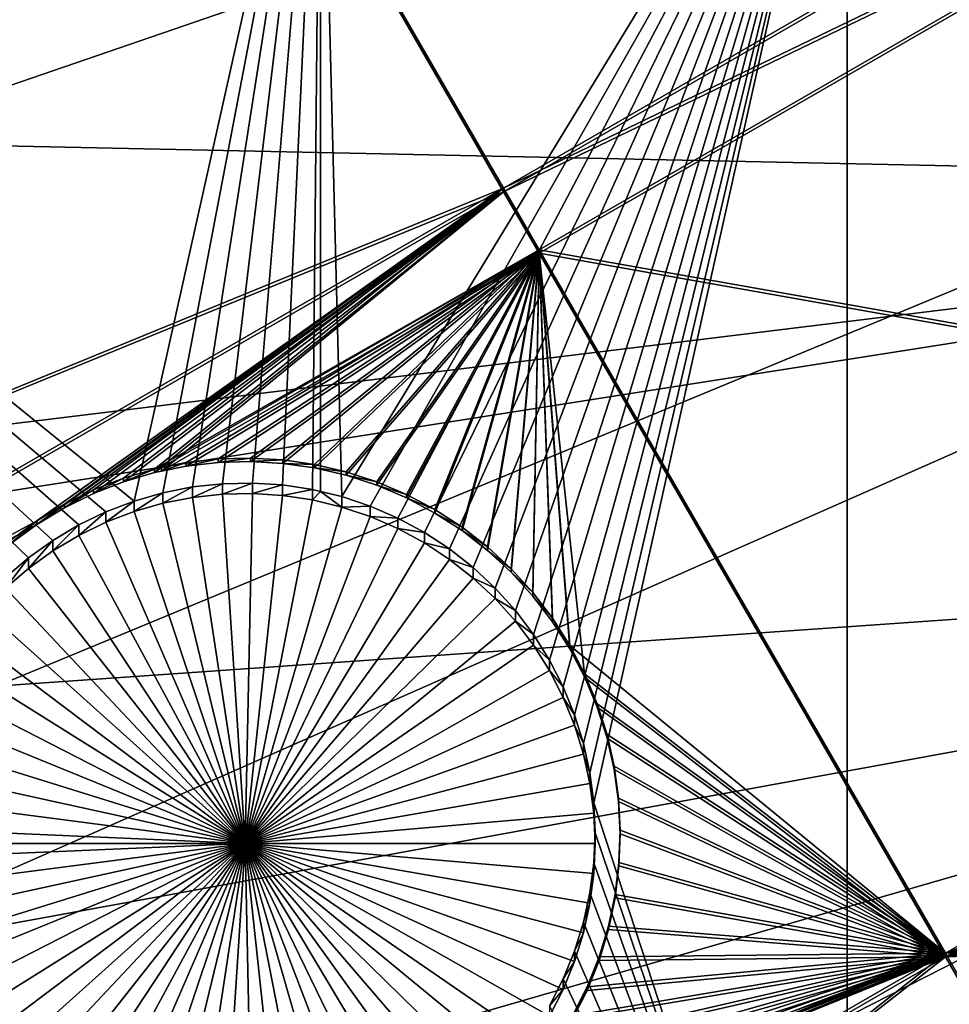
# Model space of a CAD drawing. Extents: x -226 to 68, y -640 to 2.
# Drawn here: x -155 to -146, y -566 to -556 of the extents above; entities that cross this region are included whole.
import ezdxf

# ---------------------------------------------------------------- set-up
doc = ezdxf.new("R2010")
doc.units = 0
for name, color, linetype in [('L3', 7, 'CONTINUOUS'), ('L4', 7, 'CONTINUOUS'), ('L5', 7, 'CONTINUOUS')]:
    doc.layers.add(name, color=color, linetype=linetype)

msp = doc.modelspace()

# ---------------------------------------------------------------- linework, layer by layer
at = {"layer": 'L3', "color": 250}
for points in [[(-75, -529.634, 1022.278), (-177.3242, -564.7836, 1023.505), (-179.9383, -555.9846, 1023.198)], [(-75, -529.634, 1022.278), (-173.9728, -573.3294, 1023.804), (-177.3242, -564.7836, 1023.505)], [(-169.9084, -581.5604, 1024.091), (-173.9728, -573.3294, 1023.804), (-75, -529.634, 1022.278)], [(-75, -529.634, 1022.278), (-165.1601, -589.4172, 1024.366), (-169.9084, -581.5604, 1024.091)], [(-75, -529.634, 1022.278), (-159.7623, -596.8432, 1024.625), (-165.1601, -589.4172, 1024.366)], [(-153.7537, -603.7851, 1024.867), (-159.7623, -596.8432, 1024.625), (-75, -529.634, 1022.278)], [(-75, -529.634, 1022.278), (-147.1777, -610.1927, 1025.091), (-153.7537, -603.7851, 1024.867)], [(-75, -529.634, 1022.278), (-140.0817, -616.0198, 1025.295), (-147.1777, -610.1927, 1025.091)], [(-179.5966, -557.2033, 1026.243), (-137.2117, -554.5225, 1028.851), (-179.9076, -555.8727, 1026.196)], [(-179.5966, -557.2033, 1026.243), (-135.6312, -558.1281, 1028.977), (-137.2117, -554.5225, 1028.851)], [(-177.7912, -563.2904, 1026.455), (-135.6312, -558.1281, 1028.977), (-179.5966, -557.2033, 1026.243)], [(-177.293, -564.6676, 1026.503), (-135.6312, -558.1281, 1028.977), (-177.7912, -563.2904, 1026.455)], [(-177.293, -564.6676, 1026.503), (-133.8418, -561.6347, 1029.099), (-135.6312, -558.1281, 1028.977)], [(-175.6315, -569.2611, 1026.664), (-133.8418, -561.6347, 1029.099), (-177.293, -564.6676, 1026.503)], [(-173.9353, -573.2086, 1026.801), (-133.8418, -561.6347, 1029.099), (-175.6315, -569.2611, 1026.664)], [(-173.9353, -573.2086, 1026.801), (-131.8495, -565.0304, 1029.218), (-133.8418, -561.6347, 1029.099)], [(-173.1249, -575.0948, 1026.867), (-131.8495, -565.0304, 1029.218), (-173.9353, -573.2086, 1026.801)], [(-173.1249, -575.0948, 1026.867), (-129.6612, -568.3034, 1029.332), (-131.8495, -565.0304, 1029.218)]]:
    msp.add_3dface(points, dxfattribs=at)
at = {"layer": 'L4', "color": 250}
for points in [[(-75, -529.9481, 1013.283), (-164.458, -551.412, 1014.033), (-162.4972, -558.3603, 1014.276)], [(-162.4972, -558.3603, 1014.276), (-159.9969, -565.1335, 1014.512), (-75, -529.9481, 1013.283)], [(-75, -529.9481, 1013.283), (-159.9969, -565.1335, 1014.512), (-156.9726, -571.6898, 1014.741)], [(-75, -529.9481, 1013.283), (-156.9726, -571.6898, 1014.741), (-153.4429, -577.9887, 1014.961)], [(-153.4429, -577.9887, 1014.961), (-149.4296, -583.9913, 1015.171), (-75, -529.9481, 1013.283)], [(-75, -529.9481, 1013.283), (-149.4296, -583.9913, 1015.171), (-144.9573, -589.6609, 1015.369)], [(-154.8167, -561.8388, 1011.896), (-164.0541, -552.9305, 1011.585), (-154.5723, -561.6629, 1011.889)], [(-154.5723, -561.6629, 1011.889), (-164.0541, -552.9305, 1011.585), (-154.3137, -561.5087, 1011.884)], [(-154.8167, -561.8388, 1011.896), (-155.0451, -562.035, 1011.902), (-164.0541, -552.9305, 1011.585)], [(-151.897, -552.9305, 1011.585), (-153.7615, -561.2696, 1011.876), (-164.0541, -552.9305, 1011.585)], [(-164.0541, -552.9305, 1011.585), (-153.7615, -561.2696, 1011.876), (-154.0428, -561.3773, 1011.88)], [(-164.0541, -552.9305, 1011.585), (-154.0428, -561.3773, 1011.88), (-154.3137, -561.5087, 1011.884)], [(-151.897, -552.9305, 1011.585), (-153.4721, -561.1866, 1011.873), (-153.7615, -561.2696, 1011.876)], [(-153.1766, -561.1286, 1011.871), (-153.4721, -561.1866, 1011.873), (-151.897, -552.9305, 1011.585)], [(-151.897, -552.9305, 1011.585), (-152.8771, -561.0963, 1011.87), (-153.1766, -561.1286, 1011.871)], [(-151.897, -552.9305, 1011.585), (-152.5761, -561.0898, 1011.869), (-152.8771, -561.0963, 1011.87)], [(-152.2755, -561.1092, 1011.87), (-152.5761, -561.0898, 1011.869), (-151.897, -552.9305, 1011.585)], [(-151.897, -552.9305, 1011.585), (-151.9778, -561.1544, 1011.872), (-152.2755, -561.1092, 1011.87)], [(-151.897, -552.9305, 1011.585), (-151.897, -561.1739, 1011.872), (-151.9778, -561.1544, 1011.872)], [(-151.685, -561.225, 1011.874), (-151.897, -561.1739, 1011.872), (-151.897, -552.9305, 1011.585)], [(-151.897, -552.9305, 1011.585), (-146.6332, -552.9305, 1011.585), (-151.685, -561.225, 1011.874)], [(-151.685, -561.225, 1011.874), (-146.6332, -552.9305, 1011.585), (-151.3994, -561.3204, 1011.878)], [(-146.6332, -552.9305, 1011.585), (-151.1231, -561.4401, 1011.882), (-151.3994, -561.3204, 1011.878)], [(-146.6332, -552.9305, 1011.585), (-150.8581, -561.583, 1011.887), (-151.1231, -561.4401, 1011.882)], [(-150.6063, -561.7482, 1011.892), (-150.8581, -561.583, 1011.887), (-146.6332, -552.9305, 1011.585)], [(-150.3697, -561.9344, 1011.899), (-150.6063, -561.7482, 1011.892), (-146.6332, -552.9305, 1011.585)], [(-146.6332, -552.9305, 1011.585), (-150.15, -562.1403, 1011.906), (-150.3697, -561.9344, 1011.899)], [(-146.6332, -552.9305, 1011.585), (-149.9488, -562.3642, 1011.914), (-150.15, -562.1403, 1011.906)], [(-149.7676, -562.6046, 1011.922), (-149.9488, -562.3642, 1011.914), (-146.6332, -552.9305, 1011.585)], [(-146.6332, -552.9305, 1011.585), (-149.6078, -562.8597, 1011.931), (-149.7676, -562.6046, 1011.922)], [(-146.6332, -552.9305, 1011.585), (-149.4705, -563.1276, 1011.941), (-149.6078, -562.8597, 1011.931)], [(-149.3568, -563.4063, 1011.95), (-149.4705, -563.1276, 1011.941), (-146.6332, -552.9305, 1011.585)], [(-149.2674, -563.6937, 1011.96), (-149.3568, -563.4063, 1011.95), (-146.6332, -552.9305, 1011.585)], [(-146.6332, -552.9305, 1011.585), (-149.2031, -563.9877, 1011.971), (-149.2674, -563.6937, 1011.96)], [(-146.6332, -552.9305, 1011.585), (-149.1643, -564.2862, 1011.981), (-149.2031, -563.9877, 1011.971)], [(-146.6332, -572.0252, 1012.251), (-149.1643, -564.2862, 1011.981), (-146.6332, -552.9305, 1011.585)], [(-146.6332, -552.9305, 1011.585), (-137.9784, -552.9305, 1011.585), (-146.6332, -572.0252, 1012.251)], [(-146.6332, -572.0252, 1012.251), (-137.9784, -552.9305, 1011.585), (-137.9784, -572.0252, 1012.251)], [(-153.1766, -561.2333, 1008.873), (-153.1766, -561.1286, 1011.871), (-152.8771, -561.0963, 1011.87)], [(-153.1766, -561.2333, 1008.873), (-152.8771, -561.0963, 1011.87), (-152.8771, -561.201, 1008.872)], [(-152.8771, -561.201, 1008.872), (-152.8771, -561.0963, 1011.87), (-152.5761, -561.0898, 1011.869)], [(-152.8771, -561.201, 1008.872), (-152.5761, -561.0898, 1011.869), (-152.5761, -561.1945, 1008.871)], [(-152.5761, -561.1945, 1008.871), (-152.5761, -561.0898, 1011.869), (-152.2755, -561.1092, 1011.87)], [(-153.7615, -561.3743, 1008.878), (-153.7615, -561.2696, 1011.876), (-153.4721, -561.1866, 1011.873)], [(-153.7615, -561.3743, 1008.878), (-153.4721, -561.1866, 1011.873), (-153.4721, -561.2912, 1008.875)], [(-153.4721, -561.2912, 1008.875), (-153.4721, -561.1866, 1011.873), (-153.1766, -561.1286, 1011.871)], [(-153.4721, -561.2912, 1008.875), (-153.1766, -561.1286, 1011.871), (-153.1766, -561.2333, 1008.873)], [(-152.6514, -564.6916, 1008.993), (-152.8771, -561.201, 1008.872), (-152.5761, -561.1945, 1008.871)], [(-152.5761, -561.1945, 1008.871), (-152.2755, -561.2139, 1008.872), (-152.6514, -564.6916, 1008.993)], [(-152.5761, -561.1945, 1008.871), (-152.2755, -561.1092, 1011.87), (-152.2755, -561.2139, 1008.872)], [(-152.2755, -561.2139, 1008.872), (-152.2755, -561.1092, 1011.87), (-151.9778, -561.1544, 1011.872)], [(-152.2755, -561.2139, 1008.872), (-151.9778, -561.1544, 1011.872), (-151.9778, -561.2591, 1008.874)], [(-151.9778, -561.2591, 1008.874), (-151.9778, -561.1544, 1011.872), (-151.897, -561.1739, 1011.872)], [(-151.9778, -561.2591, 1008.874), (-151.897, -561.1739, 1011.872), (-151.685, -561.3297, 1008.876)], [(-151.897, -561.1739, 1011.872), (-151.685, -561.225, 1011.874), (-151.685, -561.3297, 1008.876)], [(-154.0428, -561.482, 1008.881), (-154.0428, -561.3773, 1011.88), (-153.7615, -561.2696, 1011.876)], [(-154.0428, -561.482, 1008.881), (-153.7615, -561.2696, 1011.876), (-153.7615, -561.3743, 1008.878)], [(-152.6514, -564.6916, 1008.993), (-153.7615, -561.3743, 1008.878), (-153.4721, -561.2912, 1008.875)], [(-153.4721, -561.2912, 1008.875), (-153.1766, -561.2333, 1008.873), (-152.6514, -564.6916, 1008.993)], [(-152.6514, -564.6916, 1008.993), (-153.1766, -561.2333, 1008.873), (-152.8771, -561.201, 1008.872)], [(-152.6514, -564.6916, 1008.993), (-152.2755, -561.2139, 1008.872), (-151.9778, -561.2591, 1008.874)], [(-152.6514, -564.6916, 1008.993), (-151.9778, -561.2591, 1008.874), (-151.685, -561.3297, 1008.876)], [(-151.685, -561.3297, 1008.876), (-151.685, -561.225, 1011.874), (-151.3994, -561.3204, 1011.878)], [(-154.3137, -561.6134, 1008.886), (-154.3137, -561.5087, 1011.884), (-154.0428, -561.3773, 1011.88)], [(-154.3137, -561.6134, 1008.886), (-154.0428, -561.3773, 1011.88), (-154.0428, -561.482, 1008.881)], [(-152.6514, -564.6916, 1008.993), (-154.0428, -561.482, 1008.881), (-153.7615, -561.3743, 1008.878)], [(-151.685, -561.3297, 1008.876), (-151.3994, -561.4251, 1008.879), (-152.6514, -564.6916, 1008.993)], [(-151.685, -561.3297, 1008.876), (-151.3994, -561.3204, 1011.878), (-151.3994, -561.4251, 1008.879)], [(-151.3994, -561.4251, 1008.879), (-151.3994, -561.3204, 1011.878), (-151.1231, -561.4401, 1011.882)], [(-154.3137, -561.6134, 1008.886), (-154.0428, -561.482, 1008.881), (-152.6514, -564.6916, 1008.993)], [(-152.6514, -564.6916, 1008.993), (-151.3994, -561.4251, 1008.879), (-151.1231, -561.5448, 1008.884)], [(-151.3994, -561.4251, 1008.879), (-151.1231, -561.4401, 1011.882), (-151.1231, -561.5448, 1008.884)], [(-151.1231, -561.5448, 1008.884), (-151.1231, -561.4401, 1011.882), (-150.8581, -561.583, 1011.887)], [(-154.5723, -561.7676, 1008.891), (-154.5723, -561.6629, 1011.889), (-154.3137, -561.5087, 1011.884)], [(-154.5723, -561.7676, 1008.891), (-154.3137, -561.5087, 1011.884), (-154.3137, -561.6134, 1008.886)], [(-152.6514, -564.6916, 1008.993), (-151.1231, -561.5448, 1008.884), (-150.8581, -561.6877, 1008.888)], [(-151.1231, -561.5448, 1008.884), (-150.8581, -561.583, 1011.887), (-150.8581, -561.6877, 1008.888)], [(-150.8581, -561.6877, 1008.888), (-150.8581, -561.583, 1011.887), (-150.6063, -561.7482, 1011.892)], [(-154.8167, -561.9435, 1008.897), (-154.8167, -561.8388, 1011.896), (-154.5723, -561.6629, 1011.889)], [(-154.8167, -561.9435, 1008.897), (-154.5723, -561.6629, 1011.889), (-154.5723, -561.7676, 1008.891)], [(-152.6514, -564.6916, 1008.993), (-154.5723, -561.7676, 1008.891), (-154.3137, -561.6134, 1008.886)], [(-150.8581, -561.6877, 1008.888), (-150.6063, -561.8529, 1008.894), (-152.6514, -564.6916, 1008.993)], [(-150.8581, -561.6877, 1008.888), (-150.6063, -561.7482, 1011.892), (-150.6063, -561.8529, 1008.894)], [(-152.6514, -564.6916, 1008.993), (-154.8167, -561.9435, 1008.897), (-154.5723, -561.7676, 1008.891)], [(-150.6063, -561.8529, 1008.894), (-150.6063, -561.7482, 1011.892), (-150.3697, -561.9344, 1011.899)], [(-155.0451, -562.1397, 1008.904), (-155.0451, -562.035, 1011.902), (-154.8167, -561.8388, 1011.896)], [(-155.0451, -562.1397, 1008.904), (-154.8167, -561.8388, 1011.896), (-154.8167, -561.9435, 1008.897)], [(-152.6514, -564.6916, 1008.993), (-150.6063, -561.8529, 1008.894), (-150.3697, -562.0391, 1008.901)], [(-150.6063, -561.8529, 1008.894), (-150.3697, -561.9344, 1011.899), (-150.3697, -562.0391, 1008.901)], [(-155.0451, -562.1397, 1008.904), (-154.8167, -561.9435, 1008.897), (-152.6514, -564.6916, 1008.993)], [(-150.3697, -562.0391, 1008.901), (-150.3697, -561.9344, 1011.899), (-150.15, -562.1403, 1011.906)], [(-152.6514, -564.6916, 1008.993), (-150.3697, -562.0391, 1008.901), (-150.15, -562.245, 1008.908)], [(-150.3697, -562.0391, 1008.901), (-150.15, -562.1403, 1011.906), (-150.15, -562.245, 1008.908)], [(-152.6514, -564.6916, 1008.993), (-155.2557, -562.3548, 1008.912), (-155.0451, -562.1397, 1008.904)], [(-150.15, -562.245, 1008.908), (-150.15, -562.1403, 1011.906), (-149.9488, -562.3642, 1011.914)], [(-150.15, -562.245, 1008.908), (-149.9488, -562.4689, 1008.916), (-152.6514, -564.6916, 1008.993)], [(-150.15, -562.245, 1008.908), (-149.9488, -562.3642, 1011.914), (-149.9488, -562.4689, 1008.916)], [(-152.6514, -564.6916, 1008.993), (-155.4471, -562.5872, 1008.92), (-155.2557, -562.3548, 1008.912)], [(-149.9488, -562.4689, 1008.916), (-149.9488, -562.3642, 1011.914), (-149.7676, -562.6046, 1011.922)], [(-152.6514, -564.6916, 1008.993), (-149.9488, -562.4689, 1008.916), (-149.7676, -562.7093, 1008.924)], [(-149.9488, -562.4689, 1008.916), (-149.7676, -562.6046, 1011.922), (-149.7676, -562.7093, 1008.924)], [(-155.6178, -562.8352, 1008.929), (-155.4471, -562.5872, 1008.92), (-152.6514, -564.6916, 1008.993)], [(-149.7676, -562.7093, 1008.924), (-149.7676, -562.6046, 1011.922), (-149.6078, -562.8597, 1011.931)], [(-152.6514, -564.6916, 1008.993), (-149.7676, -562.7093, 1008.924), (-149.6078, -562.9644, 1008.933)], [(-149.7676, -562.7093, 1008.924), (-149.6078, -562.8597, 1011.931), (-149.6078, -562.9644, 1008.933)], [(-152.6514, -564.6916, 1008.993), (-155.7665, -563.0969, 1008.938), (-155.6178, -562.8352, 1008.929)], [(-149.6078, -562.9644, 1008.933), (-149.6078, -562.8597, 1011.931), (-149.4705, -563.1276, 1011.941)], [(-149.6078, -562.9644, 1008.933), (-149.4705, -563.2323, 1008.942), (-152.6514, -564.6916, 1008.993)], [(-149.6078, -562.9644, 1008.933), (-149.4705, -563.1276, 1011.941), (-149.4705, -563.2323, 1008.942)], [(-152.6514, -564.6916, 1008.993), (-155.8921, -563.3704, 1008.947), (-155.7665, -563.0969, 1008.938)], [(-149.4705, -563.2323, 1008.942), (-149.4705, -563.1276, 1011.941), (-149.3568, -563.4063, 1011.95)], [(-152.6514, -564.6916, 1008.993), (-149.4705, -563.2323, 1008.942), (-149.3568, -563.511, 1008.952)], [(-149.4705, -563.2323, 1008.942), (-149.3568, -563.4063, 1011.95), (-149.3568, -563.511, 1008.952)], [(-155.9937, -563.6537, 1008.957), (-155.8921, -563.3704, 1008.947), (-152.6514, -564.6916, 1008.993)], [(-149.3568, -563.511, 1008.952), (-149.3568, -563.4063, 1011.95), (-149.2674, -563.6937, 1011.96)], [(-152.6514, -564.6916, 1008.993), (-149.3568, -563.511, 1008.952), (-149.2674, -563.7984, 1008.962)], [(-149.3568, -563.511, 1008.952), (-149.2674, -563.6937, 1011.96), (-149.2674, -563.7984, 1008.962)], [(-152.6514, -564.6916, 1008.993), (-156.0706, -563.9447, 1008.967), (-155.9937, -563.6537, 1008.957)], [(-149.2674, -563.7984, 1008.962), (-149.2674, -563.6937, 1011.96), (-149.2031, -563.9877, 1011.971)], [(-149.2674, -563.7984, 1008.962), (-149.2031, -564.0924, 1008.973), (-152.6514, -564.6916, 1008.993)], [(-149.2674, -563.7984, 1008.962), (-149.2031, -563.9877, 1011.971), (-149.2031, -564.0924, 1008.973)], [(-152.6514, -564.6916, 1008.993), (-156.1222, -564.2412, 1008.978), (-156.0706, -563.9447, 1008.967)], [(-149.2031, -564.0924, 1008.973), (-149.2031, -563.9877, 1011.971), (-149.1643, -564.2862, 1011.981)], [(-152.6514, -564.6916, 1008.993), (-149.2031, -564.0924, 1008.973), (-149.1643, -564.3909, 1008.983)], [(-149.2031, -564.0924, 1008.973), (-149.1643, -564.2862, 1011.981), (-149.1643, -564.3909, 1008.983)], [(-156.1481, -564.5411, 1008.988), (-156.1222, -564.2412, 1008.978), (-152.6514, -564.6916, 1008.993)], [(-146.6332, -572.0252, 1012.251), (-149.1514, -564.5869, 1011.992), (-149.1643, -564.2862, 1011.981)], [(-149.1643, -564.3909, 1008.983), (-149.1643, -564.2862, 1011.981), (-149.1514, -564.5869, 1011.992)], [(-152.6514, -564.6916, 1008.993), (-149.1643, -564.3909, 1008.983), (-149.1514, -564.6916, 1008.993)], [(-149.1643, -564.3909, 1008.983), (-149.1514, -564.5869, 1011.992), (-149.1514, -564.6916, 1008.993)], [(-156.1514, -564.6916, 1008.993), (-156.1481, -564.5411, 1008.988), (-152.6514, -564.6916, 1008.993)], [(-149.1643, -564.8876, 1012.002), (-149.1514, -564.5869, 1011.992), (-146.6332, -572.0252, 1012.251)], [(-149.1514, -564.6916, 1008.993), (-149.1514, -564.5869, 1011.992), (-149.1643, -564.8876, 1012.002)], [(-156.1514, -564.6916, 1008.993), (-152.6514, -564.6916, 1008.993), (-156.1481, -564.842, 1008.999)], [(-152.6514, -564.6916, 1008.993), (-156.1222, -565.1419, 1009.009), (-156.1481, -564.842, 1008.999)], [(-152.6514, -564.6916, 1008.993), (-156.0706, -565.4384, 1009.019), (-156.1222, -565.1419, 1009.009)], [(-155.9937, -565.7294, 1009.03), (-156.0706, -565.4384, 1009.019), (-152.6514, -564.6916, 1008.993)], [(-152.6514, -564.6916, 1008.993), (-155.8921, -566.0127, 1009.04), (-155.9937, -565.7294, 1009.03)], [(-152.6514, -564.6916, 1008.993), (-155.7665, -566.2863, 1009.049), (-155.8921, -566.0127, 1009.04)], [(-155.6178, -566.548, 1009.058), (-155.7665, -566.2863, 1009.049), (-152.6514, -564.6916, 1008.993)], [(-152.6514, -564.6916, 1008.993), (-155.4471, -566.796, 1009.067), (-155.6178, -566.548, 1009.058)], [(-152.6514, -564.6916, 1008.993), (-155.2557, -567.0284, 1009.075), (-155.4471, -566.796, 1009.067)], [(-155.0451, -567.2435, 1009.083), (-155.2557, -567.0284, 1009.075), (-152.6514, -564.6916, 1008.993)], [(-152.6514, -564.6916, 1008.993), (-154.8167, -567.4397, 1009.089), (-155.0451, -567.2435, 1009.083)], [(-152.6514, -564.6916, 1008.993), (-154.5723, -567.6155, 1009.096), (-154.8167, -567.4397, 1009.089)], [(-154.3137, -567.7698, 1009.101), (-154.5723, -567.6155, 1009.096), (-152.6514, -564.6916, 1008.993)], [(-152.6514, -564.6916, 1008.993), (-154.0428, -567.9012, 1009.106), (-154.3137, -567.7698, 1009.101)], [(-152.6514, -564.6916, 1008.993), (-153.7615, -568.0088, 1009.109), (-154.0428, -567.9012, 1009.106)], [(-153.4721, -568.0919, 1009.112), (-153.7615, -568.0088, 1009.109), (-152.6514, -564.6916, 1008.993)], [(-152.6514, -564.6916, 1008.993), (-153.1766, -568.1499, 1009.114), (-153.4721, -568.0919, 1009.112)], [(-152.6514, -564.6916, 1008.993), (-152.8771, -568.1822, 1009.115), (-153.1766, -568.1499, 1009.114)], [(-152.5761, -568.1886, 1009.116), (-152.8771, -568.1822, 1009.115), (-152.6514, -564.6916, 1008.993)], [(-151.685, -568.0535, 1009.111), (-151.9778, -568.1241, 1009.113), (-152.6514, -564.6916, 1008.993)], [(-152.6514, -564.6916, 1008.993), (-151.9778, -568.1241, 1009.113), (-152.2755, -568.1692, 1009.115)], [(-152.6514, -564.6916, 1008.993), (-152.2755, -568.1692, 1009.115), (-152.5761, -568.1886, 1009.116)], [(-150.8581, -567.6954, 1009.098), (-151.1231, -567.8384, 1009.103), (-152.6514, -564.6916, 1008.993)], [(-152.6514, -564.6916, 1008.993), (-151.1231, -567.8384, 1009.103), (-151.3994, -567.958, 1009.107)], [(-152.6514, -564.6916, 1008.993), (-151.3994, -567.958, 1009.107), (-151.685, -568.0535, 1009.111)], [(-150.15, -567.1382, 1009.079), (-150.3697, -567.344, 1009.086), (-152.6514, -564.6916, 1008.993)], [(-152.6514, -564.6916, 1008.993), (-150.3697, -567.344, 1009.086), (-150.6063, -567.5302, 1009.093)], [(-152.6514, -564.6916, 1008.993), (-150.6063, -567.5302, 1009.093), (-150.8581, -567.6954, 1009.098)], [(-149.6078, -566.4188, 1009.054), (-149.7676, -566.6738, 1009.063), (-152.6514, -564.6916, 1008.993)], [(-152.6514, -564.6916, 1008.993), (-149.7676, -566.6738, 1009.063), (-149.9488, -566.9143, 1009.071)], [(-152.6514, -564.6916, 1008.993), (-149.9488, -566.9143, 1009.071), (-150.15, -567.1382, 1009.079)], [(-149.2674, -565.5848, 1009.025), (-149.3568, -565.8722, 1009.035), (-152.6514, -564.6916, 1008.993)], [(-152.6514, -564.6916, 1008.993), (-149.3568, -565.8722, 1009.035), (-149.4705, -566.1508, 1009.044)], [(-152.6514, -564.6916, 1008.993), (-149.4705, -566.1508, 1009.044), (-149.6078, -566.4188, 1009.054)], [(-149.1514, -564.6916, 1008.993), (-149.1643, -564.9922, 1009.004), (-152.6514, -564.6916, 1008.993)], [(-152.6514, -564.6916, 1008.993), (-149.1643, -564.9922, 1009.004), (-149.2031, -565.2907, 1009.014)], [(-152.6514, -564.6916, 1008.993), (-149.2031, -565.2907, 1009.014), (-149.2674, -565.5848, 1009.025)], [(-149.1514, -564.6916, 1008.993), (-149.1643, -564.8876, 1012.002), (-149.1643, -564.9922, 1009.004)], [(-146.6332, -572.0252, 1012.251), (-149.2031, -565.186, 1012.012), (-149.1643, -564.8876, 1012.002)], [(-149.1643, -564.9922, 1009.004), (-149.1643, -564.8876, 1012.002), (-149.2031, -565.186, 1012.012)], [(-149.1643, -564.9922, 1009.004), (-149.2031, -565.186, 1012.012), (-149.2031, -565.2907, 1009.014)], [(-146.6332, -572.0252, 1012.251), (-149.2674, -565.4801, 1012.023), (-149.2031, -565.186, 1012.012)], [(-149.2031, -565.2907, 1009.014), (-149.2031, -565.186, 1012.012), (-149.2674, -565.4801, 1012.023)], [(-149.2031, -565.2907, 1009.014), (-149.2674, -565.4801, 1012.023), (-149.2674, -565.5848, 1009.025)], [(-149.3568, -565.7675, 1012.033), (-149.2674, -565.4801, 1012.023), (-146.6332, -572.0252, 1012.251)], [(-149.2674, -565.5848, 1009.025), (-149.2674, -565.4801, 1012.023), (-149.3568, -565.7675, 1012.033)], [(-149.2674, -565.5848, 1009.025), (-149.3568, -565.7675, 1012.033), (-149.3568, -565.8722, 1009.035)], [(-146.6332, -572.0252, 1012.251), (-149.4705, -566.0462, 1012.043), (-149.3568, -565.7675, 1012.033)], [(-149.3568, -565.8722, 1009.035), (-149.3568, -565.7675, 1012.033), (-149.4705, -566.0462, 1012.043)], [(-149.3568, -565.8722, 1009.035), (-149.4705, -566.0462, 1012.043), (-149.4705, -566.1508, 1009.044)], [(-146.6332, -572.0252, 1012.251), (-149.6078, -566.314, 1012.052), (-149.4705, -566.0462, 1012.043)], [(-149.4705, -566.1508, 1009.044), (-149.4705, -566.0462, 1012.043), (-149.6078, -566.314, 1012.052)], [(-149.4705, -566.1508, 1009.044), (-149.6078, -566.314, 1012.052), (-149.6078, -566.4188, 1009.054)]]:
    msp.add_3dface(points, dxfattribs=at)
at = {"layer": 'L5', "color": 7}
for points in [[(-177.9266, -565.6398, 1012.028), (-153.7845, -551.7098, 1011.542), (-157.0814, -551.2916, 1011.527)], [(-178.8089, -566.1838, 1011.047), (-157.3945, -551.4044, 1010.531), (-153.7845, -551.7448, 1010.543)], [(-178.8089, -566.1838, 1011.047), (-153.7845, -551.7448, 1010.543), (-177.6938, -569.4667, 1011.161)], [(-176.7603, -569.0736, 1012.148), (-153.7845, -551.7098, 1011.542), (-177.9266, -565.6398, 1012.028)], [(-177.6938, -569.4667, 1011.161), (-153.7845, -551.7448, 1010.543), (-150.0683, -558.1776, 1010.767)], [(-176.7603, -569.0736, 1012.148), (-150.0683, -558.1427, 1011.767), (-153.7845, -551.7098, 1011.542)], [(-141.6962, -553.3121, 1011.598), (-153.7845, -551.7098, 1011.542), (-150.0683, -558.1427, 1011.767)], [(-153.7845, -551.7448, 1010.543), (-141.6962, -553.3469, 1010.599), (-150.0683, -558.1776, 1010.767)], [(-141.6962, -553.3121, 1011.598), (-150.0683, -558.1427, 1011.767), (-141.3405, -553.9277, 1011.619)], [(-150.0683, -558.1776, 1010.767), (-141.6962, -553.3469, 1010.599), (-141.3405, -553.9626, 1010.62)], [(-141.3405, -553.9277, 1011.619), (-150.0683, -558.1427, 1011.767), (-149.7125, -558.7584, 1011.788)], [(-150.0683, -558.1776, 1010.767), (-141.3405, -553.9626, 1010.62), (-149.7125, -558.7933, 1010.789)], [(-141.3405, -553.9277, 1011.619), (-149.7125, -558.7584, 1011.788), (-137.278, -560.9599, 1011.865)], [(-149.7125, -558.7933, 1010.789), (-141.3405, -553.9626, 1010.62), (-137.278, -560.9948, 1010.866)], [(-175.2204, -572.6554, 1012.273), (-150.0683, -558.1427, 1011.767), (-176.7603, -569.0736, 1012.148)], [(-175.2204, -572.6554, 1012.273), (-154.732, -561.4689, 1011.883), (-150.0683, -558.1427, 1011.767)], [(-154.732, -561.4689, 1011.883), (-154.456, -561.3017, 1011.877), (-150.0683, -558.1427, 1011.767)], [(-150.0683, -558.1427, 1011.767), (-154.456, -561.3017, 1011.877), (-154.1668, -561.1588, 1011.872)], [(-154.1668, -561.1588, 1011.872), (-153.8663, -561.0413, 1011.868), (-150.0683, -558.1427, 1011.767)], [(-150.0683, -558.1427, 1011.767), (-153.8663, -561.0413, 1011.868), (-153.5568, -560.95, 1011.865)], [(-150.0683, -558.1427, 1011.767), (-153.5568, -560.95, 1011.865), (-149.7125, -558.7584, 1011.788)], [(-177.6938, -569.4667, 1011.161), (-150.0683, -558.1776, 1010.767), (-176.0918, -573.1931, 1011.292)], [(-176.0918, -573.1931, 1011.292), (-150.0683, -558.1776, 1010.767), (-154.732, -561.5038, 1010.883)], [(-150.0683, -558.1776, 1010.767), (-154.456, -561.3366, 1010.877), (-154.732, -561.5038, 1010.883)], [(-150.0683, -558.1776, 1010.767), (-154.1668, -561.1937, 1010.872), (-154.456, -561.3366, 1010.877)], [(-153.8663, -561.0762, 1010.868), (-154.1668, -561.1937, 1010.872), (-150.0683, -558.1776, 1010.767)], [(-150.0683, -558.1776, 1010.767), (-153.5568, -560.985, 1010.865), (-153.8663, -561.0762, 1010.868)], [(-150.0683, -558.1776, 1010.767), (-153.4859, -560.9705, 1010.865), (-153.5568, -560.985, 1010.865)], [(-149.7125, -558.7933, 1010.789), (-153.4859, -560.9705, 1010.865), (-150.0683, -558.1776, 1010.767)], [(-149.7125, -558.7584, 1011.788), (-153.5568, -560.95, 1011.865), (-153.4859, -560.9356, 1011.864)], [(-149.7125, -558.7584, 1011.788), (-153.4859, -560.9356, 1011.864), (-153.2407, -560.8857, 1011.862)], [(-149.7125, -558.7933, 1010.789), (-153.2407, -560.9206, 1010.863), (-153.4859, -560.9705, 1010.865)], [(-152.9201, -560.8488, 1011.861), (-149.7125, -558.7584, 1011.788), (-153.2407, -560.8857, 1011.862)], [(-152.9201, -560.8837, 1010.862), (-153.2407, -560.9206, 1010.863), (-149.7125, -558.7933, 1010.789)], [(-152.9201, -560.8488, 1011.861), (-152.5976, -560.8395, 1011.861), (-149.7125, -558.7584, 1011.788)], [(-149.7125, -558.7933, 1010.789), (-152.5976, -560.8745, 1010.861), (-152.9201, -560.8837, 1010.862)], [(-152.5976, -560.8395, 1011.861), (-152.2754, -560.8581, 1011.861), (-149.7125, -558.7584, 1011.788)], [(-149.7125, -558.7933, 1010.789), (-152.2754, -560.8929, 1010.862), (-152.5976, -560.8745, 1010.861)], [(-149.7125, -558.7584, 1011.788), (-152.2754, -560.8581, 1011.861), (-151.9561, -560.9041, 1011.863)], [(-151.9561, -560.939, 1010.864), (-152.2754, -560.8929, 1010.862), (-149.7125, -558.7933, 1010.789)], [(-149.7125, -558.7584, 1011.788), (-151.9561, -560.9041, 1011.863), (-151.6419, -560.9775, 1011.866)], [(-149.7125, -558.7933, 1010.789), (-151.6419, -561.0124, 1010.866), (-151.9561, -560.939, 1010.864)], [(-151.6419, -560.9775, 1011.866), (-151.3352, -561.0776, 1011.869), (-149.7125, -558.7584, 1011.788)], [(-149.7125, -558.7933, 1010.789), (-151.3352, -561.1125, 1010.87), (-151.6419, -561.0124, 1010.866)], [(-149.7125, -558.7584, 1011.788), (-151.3352, -561.0776, 1011.869), (-151.0382, -561.2037, 1011.873)], [(-151.0382, -561.2386, 1010.874), (-151.3352, -561.1125, 1010.87), (-149.7125, -558.7933, 1010.789)], [(-149.7125, -558.7584, 1011.788), (-151.0382, -561.2037, 1011.873), (-150.7531, -561.3548, 1011.879)], [(-149.7125, -558.7933, 1010.789), (-150.7531, -561.3897, 1010.879), (-151.0382, -561.2386, 1010.874)], [(-150.7531, -561.3548, 1011.879), (-150.4821, -561.5298, 1011.885), (-149.7125, -558.7584, 1011.788)], [(-149.7125, -558.7933, 1010.789), (-150.4821, -561.5647, 1010.885), (-150.7531, -561.3897, 1010.879)], [(-149.7125, -558.7584, 1011.788), (-150.4821, -561.5298, 1011.885), (-150.2272, -561.7275, 1011.892)], [(-150.2272, -561.7624, 1010.892), (-150.4821, -561.5647, 1010.885), (-149.7125, -558.7933, 1010.789)], [(-149.7125, -558.7584, 1011.788), (-150.2272, -561.7275, 1011.892), (-149.9902, -561.9463, 1011.899)], [(-149.7125, -558.7933, 1010.789), (-149.9902, -561.9813, 1010.9), (-150.2272, -561.7624, 1010.892)], [(-149.7125, -558.7584, 1011.788), (-149.9902, -561.9463, 1011.899), (-149.7729, -562.1848, 1011.908)], [(-149.7125, -558.7933, 1010.789), (-149.7729, -562.2197, 1010.908), (-149.9902, -561.9813, 1010.9)], [(-149.577, -562.4409, 1011.917), (-149.7125, -558.7584, 1011.788), (-149.7729, -562.1848, 1011.908)], [(-149.577, -562.4759, 1010.917), (-149.7729, -562.2197, 1010.908), (-149.7125, -558.7933, 1010.789)], [(-149.4038, -562.713, 1011.926), (-145.6501, -565.7906, 1012.034), (-149.7125, -558.7584, 1011.788)], [(-149.4038, -562.713, 1011.926), (-149.7125, -558.7584, 1011.788), (-149.577, -562.4409, 1011.917)], [(-137.278, -560.9599, 1011.865), (-149.7125, -558.7584, 1011.788), (-145.6501, -565.7906, 1012.034)], [(-145.6501, -565.8255, 1011.034), (-149.2546, -563.0339, 1010.937), (-149.7125, -558.7933, 1010.789)], [(-149.7125, -558.7933, 1010.789), (-149.2546, -563.0339, 1010.937), (-149.4038, -562.7479, 1010.927)], [(-149.7125, -558.7933, 1010.789), (-149.4038, -562.7479, 1010.927), (-149.577, -562.4759, 1010.917)], [(-149.7125, -558.7933, 1010.789), (-137.278, -560.9948, 1010.866), (-145.6501, -565.8255, 1011.034)], [(-153.2407, -560.9206, 1010.863), (-153.2407, -560.8857, 1011.862), (-153.4859, -560.9705, 1010.865)], [(-153.4859, -560.9705, 1010.865), (-153.2407, -560.8857, 1011.862), (-153.4859, -560.9356, 1011.864)], [(-152.9201, -560.8837, 1010.862), (-152.9201, -560.8488, 1011.861), (-153.2407, -560.9206, 1010.863)], [(-153.2407, -560.9206, 1010.863), (-152.9201, -560.8488, 1011.861), (-153.2407, -560.8857, 1011.862)], [(-152.5976, -560.8745, 1010.861), (-152.5976, -560.8395, 1011.861), (-152.9201, -560.8837, 1010.862)], [(-152.9201, -560.8837, 1010.862), (-152.5976, -560.8395, 1011.861), (-152.9201, -560.8488, 1011.861)], [(-152.5976, -560.8745, 1010.861), (-152.2754, -560.8581, 1011.861), (-152.5976, -560.8395, 1011.861)], [(-152.2754, -560.8929, 1010.862), (-152.2754, -560.8581, 1011.861), (-152.5976, -560.8745, 1010.861)], [(-152.2754, -560.8929, 1010.862), (-151.9561, -560.9041, 1011.863), (-152.2754, -560.8581, 1011.861)], [(-151.9561, -560.939, 1010.864), (-151.9561, -560.9041, 1011.863), (-152.2754, -560.8929, 1010.862)], [(-153.5568, -560.985, 1010.865), (-153.5568, -560.95, 1011.865), (-153.8663, -561.0762, 1010.868)], [(-153.8663, -561.0762, 1010.868), (-153.5568, -560.95, 1011.865), (-153.8663, -561.0413, 1011.868)], [(-153.4859, -560.9705, 1010.865), (-153.4859, -560.9356, 1011.864), (-153.5568, -560.985, 1010.865)], [(-153.5568, -560.985, 1010.865), (-153.4859, -560.9356, 1011.864), (-153.5568, -560.95, 1011.865)], [(-151.9561, -560.939, 1010.864), (-151.6419, -560.9775, 1011.866), (-151.9561, -560.9041, 1011.863)], [(-151.6419, -561.0124, 1010.866), (-151.6419, -560.9775, 1011.866), (-151.9561, -560.939, 1010.864)], [(-151.6419, -561.0124, 1010.866), (-151.3352, -561.0776, 1011.869), (-151.6419, -560.9775, 1011.866)], [(-137.278, -560.9599, 1011.865), (-145.6501, -565.7906, 1012.034), (-136.939, -562.3742, 1011.914)], [(-145.6501, -565.8255, 1011.034), (-137.278, -560.9948, 1010.866), (-136.8065, -562.115, 1010.905)], [(-153.8663, -561.0762, 1010.868), (-153.8663, -561.0413, 1011.868), (-154.1668, -561.1937, 1010.872)], [(-154.1668, -561.1937, 1010.872), (-153.8663, -561.0413, 1011.868), (-154.1668, -561.1588, 1011.872)], [(-151.3352, -561.1125, 1010.87), (-151.3352, -561.0776, 1011.869), (-151.6419, -561.0124, 1010.866)], [(-151.3352, -561.1125, 1010.87), (-151.0382, -561.2037, 1011.873), (-151.3352, -561.0776, 1011.869)], [(-154.1668, -561.1937, 1010.872), (-154.1668, -561.1588, 1011.872), (-154.456, -561.3366, 1010.877)], [(-154.456, -561.3366, 1010.877), (-154.1668, -561.1588, 1011.872), (-154.456, -561.3017, 1011.877)], [(-151.0382, -561.2386, 1010.874), (-151.0382, -561.2037, 1011.873), (-151.3352, -561.1125, 1010.87)], [(-151.0382, -561.2386, 1010.874), (-150.7531, -561.3548, 1011.879), (-151.0382, -561.2037, 1011.873)], [(-150.7531, -561.3897, 1010.879), (-150.7531, -561.3548, 1011.879), (-151.0382, -561.2386, 1010.874)], [(-154.456, -561.3366, 1010.877), (-154.456, -561.3017, 1011.877), (-154.732, -561.5038, 1010.883)], [(-154.732, -561.5038, 1010.883), (-154.456, -561.3017, 1011.877), (-154.732, -561.4689, 1011.883)], [(-150.7531, -561.3897, 1010.879), (-150.4821, -561.5298, 1011.885), (-150.7531, -561.3548, 1011.879)], [(-150.4821, -561.5647, 1010.885), (-150.4821, -561.5298, 1011.885), (-150.7531, -561.3897, 1010.879)], [(-154.9924, -561.6592, 1011.889), (-154.732, -561.4689, 1011.883), (-175.2204, -572.6554, 1012.273)], [(-154.732, -561.5038, 1010.883), (-154.732, -561.4689, 1011.883), (-154.9924, -561.6941, 1010.89)], [(-154.9924, -561.6941, 1010.89), (-154.732, -561.4689, 1011.883), (-154.9924, -561.6592, 1011.889)], [(-176.0918, -573.1931, 1011.292), (-154.732, -561.5038, 1010.883), (-154.9924, -561.6941, 1010.89)], [(-150.4821, -561.5647, 1010.885), (-150.2272, -561.7275, 1011.892), (-150.4821, -561.5298, 1011.885)], [(-150.2272, -561.7624, 1010.892), (-150.2272, -561.7275, 1011.892), (-150.4821, -561.5647, 1010.885)], [(-150.2272, -561.7624, 1010.892), (-149.9902, -561.9463, 1011.899), (-150.2272, -561.7275, 1011.892)], [(-149.9902, -561.9813, 1010.9), (-149.9902, -561.9463, 1011.899), (-150.2272, -561.7624, 1010.892)], [(-149.9902, -561.9813, 1010.9), (-149.7729, -562.1848, 1011.908), (-149.9902, -561.9463, 1011.899)], [(-149.7729, -562.2197, 1010.908), (-149.7729, -562.1848, 1011.908), (-149.9902, -561.9813, 1010.9)], [(-145.6501, -565.8255, 1011.034), (-136.8065, -562.115, 1010.905), (-136.939, -562.409, 1010.915)], [(-149.7729, -562.2197, 1010.908), (-149.577, -562.4409, 1011.917), (-149.7729, -562.1848, 1011.908)], [(-149.577, -562.4759, 1010.917), (-149.577, -562.4409, 1011.917), (-149.7729, -562.2197, 1010.908)], [(-136.939, -562.3742, 1011.914), (-145.6501, -565.7906, 1012.034), (-137.0457, -562.6785, 1011.925)], [(-149.577, -562.4759, 1010.917), (-149.4038, -562.713, 1011.926), (-149.577, -562.4409, 1011.917)], [(-149.4038, -562.7479, 1010.927), (-149.4038, -562.713, 1011.926), (-149.577, -562.4759, 1010.917)], [(-145.6501, -565.8255, 1011.034), (-136.939, -562.409, 1010.915), (-137.0457, -562.7134, 1010.926)], [(-149.2546, -562.999, 1011.936), (-145.6501, -565.7906, 1012.034), (-149.4038, -562.713, 1011.926)], [(-149.4038, -562.7479, 1010.927), (-149.2546, -562.999, 1011.936), (-149.4038, -562.713, 1011.926)], [(-149.2546, -563.0339, 1010.937), (-149.2546, -562.999, 1011.936), (-149.4038, -562.7479, 1010.927)], [(-145.6501, -565.7906, 1012.034), (-137.1259, -562.9908, 1011.936), (-137.0457, -562.6785, 1011.925)], [(-137.0457, -562.7134, 1010.926), (-137.1259, -563.0257, 1010.936), (-145.6501, -565.8255, 1011.034)], [(-149.2546, -562.999, 1011.936), (-149.1306, -563.2967, 1011.947), (-145.6501, -565.7906, 1012.034)], [(-149.2546, -563.0339, 1010.937), (-149.1306, -563.2967, 1011.947), (-149.2546, -562.999, 1011.936)], [(-145.6501, -565.8255, 1011.034), (-149.1306, -563.3315, 1010.947), (-149.2546, -563.0339, 1010.937)], [(-149.1306, -563.3315, 1010.947), (-149.1306, -563.2967, 1011.947), (-149.2546, -563.0339, 1010.937)], [(-145.6501, -565.7906, 1012.034), (-137.1789, -563.3089, 1011.947), (-137.1259, -562.9908, 1011.936)], [(-145.6501, -565.8255, 1011.034), (-137.1259, -563.0257, 1010.936), (-137.1789, -563.3438, 1010.948)], [(-145.6501, -565.7906, 1012.034), (-149.1306, -563.2967, 1011.947), (-149.0326, -563.6039, 1011.957)], [(-149.1306, -563.3315, 1010.947), (-149.0326, -563.6039, 1011.957), (-149.1306, -563.2967, 1011.947)], [(-149.0326, -563.6388, 1010.958), (-149.1306, -563.3315, 1010.947), (-145.6501, -565.8255, 1011.034)], [(-149.0326, -563.6388, 1010.958), (-149.0326, -563.6039, 1011.957), (-149.1306, -563.3315, 1010.947)], [(-137.2043, -563.6304, 1011.958), (-137.1789, -563.3089, 1011.947), (-145.6501, -565.7906, 1012.034)], [(-145.6501, -565.8255, 1011.034), (-137.1789, -563.3438, 1010.948), (-137.2043, -563.6653, 1010.959)], [(-145.6501, -565.7906, 1012.034), (-149.0326, -563.6039, 1011.957), (-148.9615, -563.9185, 1011.968)], [(-149.0326, -563.6388, 1010.958), (-148.9615, -563.9185, 1011.968), (-149.0326, -563.6039, 1011.957)], [(-148.9615, -563.9533, 1010.969), (-149.0326, -563.6388, 1010.958), (-145.6501, -565.8255, 1011.034)], [(-148.9615, -563.9533, 1010.969), (-148.9615, -563.9185, 1011.968), (-149.0326, -563.6388, 1010.958)], [(-145.6501, -565.7906, 1012.034), (-137.202, -563.9529, 1011.969), (-137.2043, -563.6304, 1011.958)], [(-137.2043, -563.6653, 1010.959), (-137.202, -563.9877, 1010.97), (-145.6501, -565.8255, 1011.034)], [(-148.9615, -563.9185, 1011.968), (-148.9177, -564.238, 1011.979), (-145.6501, -565.7906, 1012.034)], [(-148.9615, -563.9533, 1010.969), (-148.9177, -564.238, 1011.979), (-148.9615, -563.9185, 1011.968)], [(-145.6501, -565.8255, 1011.034), (-148.9177, -564.2728, 1010.98), (-148.9615, -563.9533, 1010.969)], [(-148.9177, -564.2728, 1010.98), (-148.9177, -564.238, 1011.979), (-148.9615, -563.9533, 1010.969)], [(-137.172, -564.2739, 1011.981), (-137.202, -563.9529, 1011.969), (-145.6501, -565.7906, 1012.034)], [(-137.202, -563.9877, 1010.97), (-137.172, -564.3088, 1010.981), (-145.6501, -565.8255, 1011.034)], [(-145.6501, -565.7906, 1012.034), (-148.9177, -564.238, 1011.979), (-148.9015, -564.56, 1011.991)], [(-148.9177, -564.2728, 1010.98), (-148.9015, -564.56, 1011.991), (-148.9177, -564.238, 1011.979)], [(-145.6501, -565.8255, 1011.034), (-148.9015, -564.5949, 1010.991), (-148.9177, -564.2728, 1010.98)], [(-148.9015, -564.5949, 1010.991), (-148.9015, -564.56, 1011.991), (-148.9177, -564.2728, 1010.98)], [(-145.6501, -565.7906, 1012.034), (-137.1144, -564.5912, 1011.992), (-137.172, -564.2739, 1011.981)], [(-145.6501, -565.8255, 1011.034), (-137.172, -564.3088, 1010.981), (-137.1144, -564.6261, 1010.992)], [(-145.6501, -565.7906, 1012.034), (-148.9015, -564.56, 1011.991), (-148.913, -564.8823, 1012.002)], [(-148.9015, -564.5949, 1010.991), (-148.913, -564.8823, 1012.002), (-148.9015, -564.56, 1011.991)], [(-148.913, -564.9171, 1011.003), (-148.9015, -564.5949, 1010.991), (-145.6501, -565.8255, 1011.034)], [(-148.913, -564.9171, 1011.003), (-148.913, -564.8823, 1012.002), (-148.9015, -564.5949, 1010.991)], [(-145.6501, -565.7906, 1012.034), (-137.0298, -564.9024, 1012.003), (-137.1144, -564.5912, 1011.992)], [(-145.6501, -565.8255, 1011.034), (-137.1144, -564.6261, 1010.992), (-137.0298, -564.9373, 1011.003)], [(-148.913, -564.8823, 1012.002), (-148.9523, -565.2024, 1012.013), (-145.6501, -565.7906, 1012.034)], [(-148.913, -564.9171, 1011.003), (-148.9523, -565.2024, 1012.013), (-148.913, -564.8823, 1012.002)], [(-145.6501, -565.8255, 1011.034), (-148.9523, -565.2372, 1011.014), (-148.913, -564.9171, 1011.003)], [(-148.9523, -565.2372, 1011.014), (-148.9523, -565.2024, 1012.013), (-148.913, -564.9171, 1011.003)], [(-136.9187, -565.2052, 1012.013), (-137.0298, -564.9024, 1012.003), (-145.6501, -565.7906, 1012.034)], [(-137.0298, -564.9373, 1011.003), (-136.9187, -565.2401, 1011.014), (-145.6501, -565.8255, 1011.034)], [(-145.6501, -565.7906, 1012.034), (-148.9523, -565.2024, 1012.013), (-149.0189, -565.5178, 1012.024)], [(-148.9523, -565.2372, 1011.014), (-149.0189, -565.5178, 1012.024), (-148.9523, -565.2024, 1012.013)], [(-145.6501, -565.7906, 1012.034), (-136.782, -565.4973, 1012.023), (-136.9187, -565.2052, 1012.013)], [(-145.6501, -565.8255, 1011.034), (-149.0189, -565.5528, 1011.025), (-148.9523, -565.2372, 1011.014)], [(-149.0189, -565.5528, 1011.025), (-149.0189, -565.5178, 1012.024), (-148.9523, -565.2372, 1011.014)], [(-145.6501, -565.8255, 1011.034), (-136.9187, -565.2401, 1011.014), (-136.782, -565.5321, 1011.024)], [(-145.6501, -565.7906, 1012.034), (-149.0189, -565.5178, 1012.024), (-149.1124, -565.8265, 1012.035)], [(-149.0189, -565.5528, 1011.025), (-149.1124, -565.8265, 1012.035), (-149.0189, -565.5178, 1012.024)], [(-145.6501, -565.7906, 1012.034), (-136.6206, -565.7765, 1012.033), (-136.782, -565.4973, 1012.023)], [(-149.1124, -565.8614, 1011.036), (-149.0189, -565.5528, 1011.025), (-145.6501, -565.8255, 1011.034)], [(-149.1124, -565.8614, 1011.036), (-149.1124, -565.8265, 1012.035), (-149.0189, -565.5528, 1011.025)], [(-145.6501, -565.8255, 1011.034), (-136.782, -565.5321, 1011.024), (-141.3088, -573.3401, 1011.297)], [(-169.3968, -584.5021, 1012.687), (-145.6501, -565.7906, 1012.034), (-171.4197, -580.6596, 1012.553)], [(-145.6501, -565.7906, 1012.034), (-150.9898, -567.9466, 1012.109), (-171.4197, -580.6596, 1012.553)], [(-169.3968, -584.5021, 1012.687), (-141.3088, -573.3052, 1012.296), (-145.6501, -565.7906, 1012.034)], [(-145.6501, -565.7906, 1012.034), (-150.7069, -567.7914, 1012.104), (-150.9898, -567.9466, 1012.109)], [(-150.4385, -567.6125, 1012.097), (-150.7069, -567.7914, 1012.104), (-145.6501, -565.7906, 1012.034)], [(-145.6501, -565.7906, 1012.034), (-150.1864, -567.4112, 1012.09), (-150.4385, -567.6125, 1012.097)], [(-145.6501, -565.7906, 1012.034), (-149.9526, -567.189, 1012.082), (-150.1864, -567.4112, 1012.09)], [(-149.7388, -566.9475, 1012.074), (-149.9526, -567.189, 1012.082), (-145.6501, -565.7906, 1012.034)], [(-145.6501, -565.7906, 1012.034), (-149.5465, -566.6885, 1012.065), (-149.7388, -566.9475, 1012.074)], [(-145.6501, -565.7906, 1012.034), (-149.3772, -566.414, 1012.055), (-149.5465, -566.6885, 1012.065)], [(-149.2322, -566.1259, 1012.045), (-149.3772, -566.414, 1012.055), (-145.6501, -565.7906, 1012.034)], [(-145.6501, -565.7906, 1012.034), (-149.1124, -565.8265, 1012.035), (-149.2322, -566.1259, 1012.045)], [(-141.3088, -573.3052, 1012.296), (-136.6206, -565.7765, 1012.033), (-145.6501, -565.7906, 1012.034)], [(-172.2857, -581.1942, 1011.571), (-151.2849, -568.1118, 1011.114), (-145.6501, -565.8255, 1011.034)], [(-172.2857, -581.1942, 1011.571), (-145.6501, -565.8255, 1011.034), (-170.2628, -585.0367, 1011.705)], [(-170.2628, -585.0367, 1011.705), (-145.6501, -565.8255, 1011.034), (-141.3088, -573.3401, 1011.297)], [(-151.2849, -568.1118, 1011.114), (-150.9898, -567.9815, 1011.11), (-145.6501, -565.8255, 1011.034)], [(-150.9898, -567.9815, 1011.11), (-150.7069, -567.8263, 1011.104), (-145.6501, -565.8255, 1011.034)], [(-145.6501, -565.8255, 1011.034), (-150.7069, -567.8263, 1011.104), (-150.4385, -567.6474, 1011.098)], [(-145.6501, -565.8255, 1011.034), (-150.4385, -567.6474, 1011.098), (-150.1864, -567.4461, 1011.091)], [(-150.1864, -567.4461, 1011.091), (-149.9526, -567.2238, 1011.083), (-145.6501, -565.8255, 1011.034)], [(-145.6501, -565.8255, 1011.034), (-149.9526, -567.2238, 1011.083), (-149.7388, -566.9824, 1011.075)], [(-145.6501, -565.8255, 1011.034), (-149.7388, -566.9824, 1011.075), (-149.5465, -566.7234, 1011.066)], [(-149.5465, -566.7234, 1011.066), (-149.3772, -566.4489, 1011.056), (-145.6501, -565.8255, 1011.034)], [(-145.6501, -565.8255, 1011.034), (-149.3772, -566.4489, 1011.056), (-149.2322, -566.1609, 1011.046)], [(-145.6501, -565.8255, 1011.034), (-149.2322, -566.1609, 1011.046), (-149.1124, -565.8614, 1011.036)], [(-149.1124, -565.8614, 1011.036), (-149.2322, -566.1259, 1012.045), (-149.1124, -565.8265, 1012.035)], [(-149.2322, -566.1609, 1011.046), (-149.2322, -566.1259, 1012.045), (-149.1124, -565.8614, 1011.036)], [(-149.2322, -566.1609, 1011.046), (-149.3772, -566.414, 1012.055), (-149.2322, -566.1259, 1012.045)], [(-149.3772, -566.4489, 1011.056), (-149.3772, -566.414, 1012.055), (-149.2322, -566.1609, 1011.046)]]:
    msp.add_3dface(points, dxfattribs=at)

doc.saveas('drawing.dxf')
